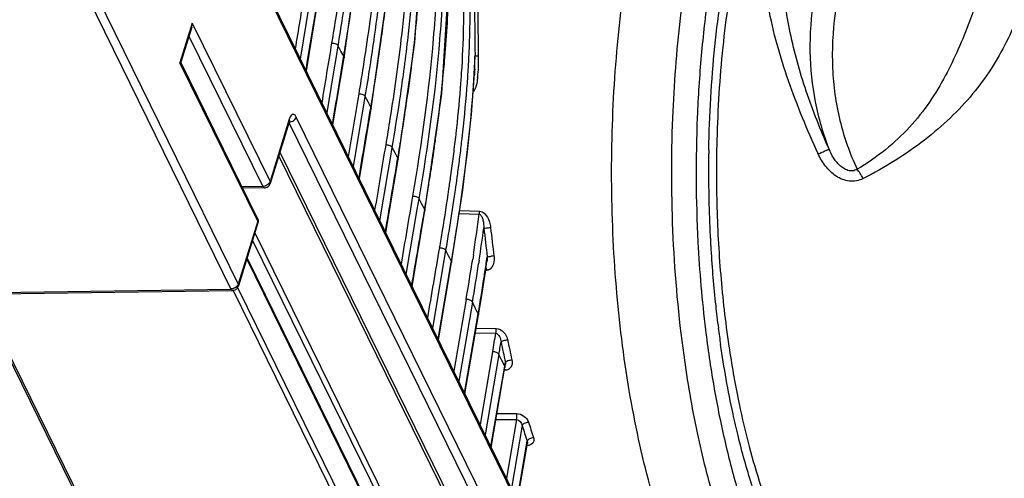
# Model space of a CAD drawing. Units: inches. Extents: x 0 to 160, y 0 to 100.
# Drawn here: x 17 to 20, y 29 to 30 of the extents above; entities that cross this region are included whole.
import ezdxf

# ---------------------------------------------------------------- set-up
doc = ezdxf.new("R2010")
doc.units = ezdxf.units.IN
doc.header["$MEASUREMENT"] = 0
doc.layers.add('1', color=7, linetype='Continuous')

msp = doc.modelspace()

# ---------------------------------------------------------------- linework, layer by layer
at = {"layer": '1', "linetype": 'Continuous'}
for p, q in [((20.833, 24.08), (17.2119, 31.459)), ((20.8334, 24.0713), (17.2123, 31.4503)), ((17.0148, 30.7099), (17.6933, 29.3272)), ((17.0374, 30.7253), (17.7159, 29.3426)), ((18.2617, 30.0903), (18.285, 30.4471)), ((18.043, 30.0436), (18.0934, 30.3998)), ((18.3452, 29.9332), (18.368, 30.2918)), ((18.1268, 29.8867), (18.1778, 30.2458)), ((17.9085, 30.0395), (17.9352, 30.2033)), ((17.9265, 30.0026), (17.9588, 30.1995)), ((17.5734, 30.1508), (17.5354, 30.0279)), ((17.5718, 30.1377), (17.5384, 30.0293)), ((17.5718, 30.1377), (17.5734, 30.1508)), ((17.5734, 30.1508), (17.8141, 29.6603)), ((17.5633, 30.11), (17.7915, 29.6449)), ((18.0194, 30.0475), (18.0248, 30.0803)), ((18.0336, 30.064), (18.0248, 30.0803)), ((18.0423, 30.0478), (18.0336, 30.064)), ((18.2102, 29.7287), (18.2617, 30.0903)), ((18.0085, 29.8356), (18.043, 30.0436)), ((18.0105, 29.9936), (18.0194, 30.0475)), ((18.0416, 30.0439), (18.0423, 30.0478)), ((18.0423, 30.0478), (18.043, 30.0436)), ((18.4583, 30.0525), (18.4583, 30.0496)), ((17.5384, 30.0295), (17.5354, 30.0279)), ((17.7761, 29.5375), (17.5354, 30.0279)), ((17.7757, 29.5461), (17.5383, 30.0299)), ((18.4376, 29.8678), (18.4474, 30.0081)), ((18.4474, 30.0081), (18.4474, 30.0079)), ((17.9905, 29.8724), (18.0105, 29.9936)), ((18.4231, 29.9461), (18.4233, 29.949)), ((18.4426, 29.9445), (18.4428, 29.9474)), ((18.1032, 29.8906), (18.1087, 29.9236)), ((18.1174, 29.9072), (18.1087, 29.9236)), ((18.2933, 29.5695), (18.3452, 29.9332)), ((18.0904, 29.6688), (18.1268, 29.8867)), ((18.0943, 29.8372), (18.1032, 29.8906)), ((18.1261, 29.8908), (18.1174, 29.9072)), ((18.1255, 29.8869), (18.1261, 29.8908)), ((18.1261, 29.8908), (18.1268, 29.8867)), ((17.8737, 29.8531), (17.8141, 29.6603)), ((17.8746, 29.8482), (17.8758, 29.851)), ((20.069, 25.4298), (17.8952, 29.8595)), ((18.4108, 29.6337), (18.4376, 29.8678)), ((17.8743, 29.8473), (17.8148, 29.6545)), ((20.0464, 25.4144), (17.8726, 29.8441)), ((17.8743, 29.8473), (17.8746, 29.8482)), ((18.0724, 29.7055), (18.0943, 29.8372)), ((18.3273, 29.7987), (18.3293, 29.813)), ((18.3895, 29.8052), (18.3898, 29.8085)), ((19.1964, 29.7892), (19.1962, 29.7842)), ((18.1866, 29.7326), (18.1922, 29.7657)), ((18.2009, 29.7493), (18.1922, 29.7657)), ((19.9603, 25.42), (17.8411, 29.7398)), ((19.9735, 25.4133), (17.8449, 29.7522)), ((18.1721, 29.5023), (18.2102, 29.7287)), ((18.1796, 29.6907), (18.1866, 29.7326)), ((18.2095, 29.7328), (18.2009, 29.7493)), ((18.2089, 29.7289), (18.2095, 29.7328)), ((18.2095, 29.7328), (18.2102, 29.7287)), ((18.2102, 29.7287), (18.2102, 29.7287)), ((18.3178, 29.7316), (18.3184, 29.7357)), ((18.3184, 29.7357), (18.3211, 29.7543)), ((18.1541, 29.5389), (18.1796, 29.6907)), ((18.3102, 29.6815), (18.3109, 29.6863)), ((18.3109, 29.6863), (18.3116, 29.6907)), ((18.3734, 29.678), (18.3747, 29.687)), ((18.3932, 29.6736), (18.3947, 29.6844)), ((18.3947, 29.6844), (18.3954, 29.6896)), ((17.7915, 29.6449), (17.7277, 29.6439)), ((17.7962, 29.6406), (17.7298, 29.6396)), ((17.8141, 29.6603), (17.8148, 29.6545)), ((18.2697, 29.5735), (18.2754, 29.6068)), ((18.284, 29.5902), (18.2754, 29.6068)), ((18.376, 29.4092), (18.4108, 29.6337)), ((18.3849, 29.6151), (18.3876, 29.6335)), ((18.2926, 29.5736), (18.284, 29.5902)), ((18.2357, 29.3726), (18.2697, 29.5735)), ((18.2537, 29.336), (18.2933, 29.5695)), ((18.2919, 29.5697), (18.2926, 29.5736)), ((18.2926, 29.5736), (18.2933, 29.5695)), ((18.3995, 29.561), (18.4611, 29.5595)), ((18.4009, 29.5699), (18.4626, 29.5685)), ((17.7761, 29.5375), (17.7159, 29.3426)), ((17.7768, 29.5317), (17.7166, 29.3368)), ((17.7768, 29.5317), (17.7761, 29.5375)), ((17.7673, 29.5008), (19.9369, 25.0788)), ((17.7602, 29.4779), (19.9185, 25.0791)), ((19.8764, 25.076), (17.7434, 29.4234)), ((18.3173, 29.2064), (18.3581, 29.4468)), ((18.3667, 29.4301), (18.3581, 29.4468)), ((18.3753, 29.4133), (18.3667, 29.4301)), ((18.4431, 29.4325), (18.4412, 29.4199)), ((18.484, 29.413), (18.486, 29.4269)), ((19.8737, 25.0769), (17.7425, 29.4206)), ((18.3342, 29.172), (18.3746, 29.4094)), ((18.3352, 29.1699), (18.376, 29.4092)), ((18.3746, 29.4094), (18.3753, 29.4133)), ((18.3753, 29.4133), (18.376, 29.4092)), ((18.4611, 29.4163), (18.4594, 29.4052)), ((18.4805, 29.3807), (18.4853, 29.4127)), ((18.4679, 29.3012), (18.4805, 29.3807)), ((18.484, 29.3848), (18.4811, 29.3846)), ((19.8426, 24.9942), (17.7147, 29.3311)), ((16.8027, 29.314), (17.6933, 29.3272)), ((16.8074, 29.3097), (17.6981, 29.323)), ((19.0438, 24.9623), (16.91, 29.3113)), ((19.0485, 24.9646), (16.9157, 29.3113)), ((19.8315, 24.9797), (17.7, 29.3239)), ((18.4588, 29.2468), (18.4679, 29.3012)), ((18.4208, 29.295), (18.3827, 29.0731)), ((18.44, 29.2866), (18.398, 29.0418)), ((18.4491, 29.2688), (18.44, 29.2866)), ((18.4162, 29.0048), (18.4581, 29.2509)), ((18.4172, 29.0027), (18.4588, 29.2468)), ((18.4581, 29.2509), (18.4491, 29.2688)), ((18.4581, 29.2509), (18.4588, 29.2468)), ((18.4494, 29.1913), (18.5125, 29.1903)), ((18.4518, 29.2057), (18.5137, 29.2048)), ((18.5028, 29.1327), (18.464, 28.9073)), ((18.5221, 29.1243), (18.4794, 28.8761)), ((18.5311, 29.1064), (18.5221, 29.1243)), ((18.4975, 28.8391), (18.5401, 29.0884)), ((18.4985, 28.837), (18.5419, 29.0913)), ((18.5401, 29.0884), (18.5311, 29.1064)), ((18.5401, 29.0884), (18.5411, 29.0944)), ((18.5401, 29.0884), (18.5408, 29.0843)), ((18.5411, 29.0944), (18.5421, 29.1004)), ((18.5165, 28.942), (18.5769, 28.9415)), ((18.5133, 28.9235), (18.5765, 28.9229)), ((18.5765, 28.9229), (18.5453, 28.7418)), ((18.594, 28.9046), (18.5606, 28.7106)), ((18.5787, 28.6737), (18.6099, 28.8561)), ((18.5797, 28.6716), (18.6102, 28.8499)), ((18.6103, 28.8502), (18.6102, 28.8499))]:
    msp.add_line(p, q, dxfattribs=at)
for centre, radius, start, end in [((10.9113, 31.2466), 7.231, 351.08191, 352.26217), ((12.1743, 30.9585), 6.0234, 351.90116, 353.36336), ((12.3665, 30.9042), 5.8473, 352.1717, 352.91285), ((9.1454, 31.5204), 9.0179, 350.60127, 351.10253), ((13.2058, 30.6539), 5.0861, 352.9331, 354.0565), ((15.7686, 30.1796), 2.6643, 357.276, 359.1542), ((10.1034, 31.2611), 8.1163, 350.51439, 351.84547), ((11.1329, 31.0762), 7.0928, 350.98658, 352.15273), ((12.1675, 30.815), 6.115, 351.46435, 353.2569), ((15.2209, 30.2041), 3.2125, 356.4854, 357.3024), ((15.5658, 30.1538), 2.8843, 357.1057, 357.9818), ((17.2837, 30.0527), 1.1646, 358.844, 359.9792), ((12.3864, 30.7565), 5.9119, 351.70946, 352.92284), ((14.8273, 30.2282), 3.6069, 355.5613, 356.4877), ((15.2512, 30.1696), 3.1994, 356.3795, 357.107), ((17.7724, 30.0412), 0.6758, 357.1968, 358.1377), ((17.6083, 30.0466), 0.8399, 358.1307, 358.8111), ((13.4834, 30.4727), 4.8905, 352.9412, 354.1195), ((18.1618, 30.0146), 0.2962, 353.678, 355.1014), ((18.0989, 30.02), 0.3593, 355.0987, 356.3763), ((9.4743, 31.3362), 8.7717, 350.51562, 351.0065), ((14.0303, 30.3012), 4.3873, 353.5529, 355.3804), ((14.1527, 30.2496), 4.3008, 353.7403, 355.9311), ((14.9863, 30.1861), 3.4647, 356.0492, 356.3842), ((10.2823, 31.0987), 8.0214, 350.43444, 351.459), ((11.4197, 30.8952), 6.8885, 351.35595, 351.72769), ((10.7427, 30.9982), 7.5732, 350.92671, 351.3549), ((12.8612, 30.5488), 5.5174, 352.3363, 352.9502), ((9.7513, 31.1569), 8.5773, 350.44274, 350.92452), ((12.2353, 30.6335), 6.1489, 351.77908, 352.1974), ((13.3136, 30.381), 5.1084, 352.8538, 353.5283), ((13.6523, 30.3031), 4.804, 353.3083, 353.7566), ((23.1085, 29.6883), 3.9379, 178.9767, 180.0129), ((23.0766, 29.6884), 3.8816, 178.5851, 180.0219), ((11.5057, 30.7402), 6.8863, 351.23363, 351.57786), ((12.8731, 30.4362), 5.5523, 352.2445, 352.8541), ((12.9412, 30.4216), 5.5031, 352.3558, 352.9155), ((10.813, 30.8476), 7.5873, 350.82707, 351.15924), ((12.3628, 30.5059), 6.0674, 351.75877, 352.15755), ((12.4204, 30.4921), 6.0287, 351.81292, 352.19695), ((23.0697, 29.6877), 3.8991, 180.0036, 183.2824), ((23.0865, 29.6883), 3.8915, 180.0207, 180.4693), ((9.9347, 30.9898), 8.477, 350.38293, 350.82432), ((11.4053, 30.647), 7.0352, 350.68364, 351.73925), ((23.0839, 29.6883), 3.8888, 180.4693, 180.5849), ((11.3709, 30.6472), 7.0895, 350.72769, 351.62966), ((12.5849, 30.3286), 5.9263, 351.30315, 352.54386), ((12.2734, 30.3576), 6.2589, 351.35087, 352.27441), ((22.8639, 29.9819), 4.4129, 186.0625, 187.227), ((22.8695, 29.9882), 4.3984, 186.1421, 187.2943), ((9.9628, 30.8809), 8.4965, 350.33971, 350.70167), ((10.013, 30.8671), 8.4651, 350.34084, 350.73951), ((23.1029, 29.6775), 3.9704, 182.9569, 186.8887), ((22.9932, 29.6836), 3.8225, 183.2878, 183.5064), ((18.5568, 28.9876), 0.4449, 96.4519, 97.5428), ((22.8646, 29.6744), 3.6935, 183.4859, 186.1932), ((10.8847, 30.5902), 7.6465, 350.24806, 351.19677), ((10.7153, 30.5967), 7.8353, 350.37169, 351.25302), ((11.8483, 30.3891), 6.707, 351.23999, 351.6318), ((10.7359, 30.5626), 7.8329, 350.35944, 351.22548), ((22.6818, 29.6548), 3.5096, 186.1966, 187.3489), ((10.4866, 30.5123), 8.1341, 350.23505, 350.64682), ((22.5695, 29.6402), 3.3965, 187.3474, 188.2107), ((10.2029, 30.5414), 8.439, 350.33276, 350.60344), ((21.5594, 29.7734), 3.0915, 191.3783, 192.575), ((21.5239, 29.7709), 3.0349, 191.416, 192.6177), ((22.0503, 29.5542), 2.8453, 191.6166, 191.8051), ((20.4652, 29.4902), 1.9607, 197.3773, 198.8694), ((20.4699, 29.4972), 1.9454, 197.4104, 198.8919)]:
    msp.add_arc(centre, radius, start, end, dxfattribs=at)
for points, knots in [([(19.5422, 27.9897), (19.5203, 27.9888), (19.4751, 27.993), (19.4088, 28.0165), (19.3444, 28.0566), (19.2823, 28.1125), (19.223, 28.1836), (19.1668, 28.2692), (19.1142, 28.3685), (19.0656, 28.4806), (19.0216, 28.6045), (18.9825, 28.7389), (18.9488, 28.8825), (18.9108, 29.0877), (18.8792, 29.3572), (18.8666, 29.6883), (18.8792, 30.0195), (18.9108, 30.2889), (18.9488, 30.4942), (18.9825, 30.6378), (19.0216, 30.7722), (19.0656, 30.896), (19.1142, 31.0081), (19.1668, 31.1074), (19.223, 31.193), (19.2823, 31.2641), (19.3444, 31.32), (19.4088, 31.3601), (19.4751, 31.3836), (19.5203, 31.3878), (19.5422, 31.3869)], [0, 0, 0, 0, 0.016831, 0.034422, 0.053535, 0.074718, 0.098305, 0.12446, 0.153215, 0.184505, 0.218191, 0.254079, 0.291927, 0.331459, 0.414315, 0.500004, 0.585693, 0.668548, 0.70808, 0.745927, 0.781814, 0.8155, 0.846789, 0.875544, 0.901698, 0.925284, 0.946466, 0.965579, 0.98317, 1, 1, 1, 1]), ([(19.0601, 29.8577), (19.0641, 29.9605), (19.0792, 30.1614), (19.1166, 30.4066), (19.1574, 30.5915), (19.1922, 30.72), (19.2316, 30.8396), (19.275, 30.9494), (19.3222, 31.0484), (19.3727, 31.1358), (19.4263, 31.211), (19.4824, 31.2733), (19.5408, 31.3221), (19.6011, 31.357), (19.6629, 31.3773), (19.7049, 31.3808), (19.7253, 31.38)], [0, 0, 0, 0, 0.173831, 0.339884, 0.418556, 0.493614, 0.564602, 0.631132, 0.692905, 0.749727, 0.801549, 0.848502, 0.890959, 0.929602, 0.965481, 1, 1, 1, 1]), ([(19.8914, 31.2902), (19.8794, 31.2963), (19.8551, 31.3068), (19.8172, 31.3173), (19.7792, 31.3219), (19.7411, 31.3207), (19.7031, 31.3136), (19.6516, 31.296), (19.5878, 31.2582), (19.5166, 31.1921), (19.4493, 31.1055), (19.3866, 30.9994), (19.3293, 30.8753), (19.278, 30.7347), (19.2335, 30.5795), (19.1964, 30.4119), (19.1673, 30.2342), (19.1464, 30.0489), (19.1301, 29.7944), (19.1311, 29.6013), (19.1378, 29.4727)], [0, 0, 0, 0, 0.018296, 0.035879, 0.053036, 0.070094, 0.087388, 0.105236, 0.1436, 0.186956, 0.236247, 0.291841, 0.353694, 0.421472, 0.494626, 0.572451, 0.65412, 0.738714, 0.825252, 1, 1, 1, 1]), ([(19.1713, 29.7586), (19.1732, 29.8653), (19.1824, 30.0238), (19.2081, 30.2309), (19.2333, 30.3786), (19.2644, 30.5187), (19.3011, 30.6497), (19.3429, 30.77), (19.3893, 30.8784), (19.4399, 30.9738), (19.4942, 31.055), (19.5517, 31.1214), (19.6119, 31.1722), (19.6745, 31.2066), (19.739, 31.2237), (19.8041, 31.2227), (19.8456, 31.2104), (19.8656, 31.2019)], [0, 0, 0, 0, 0.179367, 0.266408, 0.350602, 0.431203, 0.507534, 0.579004, 0.64513, 0.705577, 0.760191, 0.809075, 0.852673, 0.891886, 0.92817, 0.963491, 1, 1, 1, 1]), ([(19.8037, 31.2021), (19.7849, 31.2037), (19.7461, 31.202), (19.6886, 31.185), (19.6326, 31.154), (19.5784, 31.1095), (19.5264, 31.0522), (19.4768, 30.9826), (19.4301, 30.9012), (19.3867, 30.8088), (19.3469, 30.7062), (19.3111, 30.5942), (19.2796, 30.474), (19.2431, 30.301), (19.2106, 30.0721), (19.1989, 29.8849), (19.1964, 29.7892)], [0, 0, 0, 0, 0.034317, 0.069784, 0.107946, 0.149962, 0.196583, 0.248214, 0.304998, 0.366873, 0.433625, 0.504926, 0.58035, 0.6594, 0.826063, 1, 1, 1, 1]), ([(19.5097, 29.7456), (19.476, 29.8198), (19.4144, 29.9678), (19.3601, 30.159), (19.3387, 30.3106), (19.3349, 30.4202), (19.3441, 30.5259), (19.3669, 30.6262), (19.4032, 30.7193), (19.4519, 30.8037), (19.5119, 30.8781), (19.5814, 30.9412), (19.6586, 30.9922), (19.7415, 31.0306), (19.8281, 31.0561), (19.8873, 31.0649), (19.9168, 31.0672)], [0, 0, 0, 0, 0.147397, 0.289796, 0.358079, 0.424093, 0.487853, 0.549553, 0.6095, 0.667988, 0.725289, 0.781634, 0.837198, 0.892095, 0.946371, 1, 1, 1, 1]), ([(20.0352, 31.0066), (20.0449, 30.9956), (20.0626, 30.9725), (20.0842, 30.9347), (20.1007, 30.8947), (20.1162, 30.8391), (20.1239, 30.7664), (20.1193, 30.6933), (20.1115, 30.6346), (20.1039, 30.5905), (20.0948, 30.5465), (20.0812, 30.4879), (20.0621, 30.415), (20.041, 30.3426), (20.0227, 30.2849), (20.0037, 30.2273), (19.9681, 30.1264), (19.9196, 30.0123), (19.8549, 29.9039), (19.7935, 29.8261), (19.7185, 29.7557), (19.6607, 29.7161), (19.63, 29.6983)], [0, 0, 0, 0, 0.029681, 0.058996, 0.088134, 0.117262, 0.175907, 0.235543, 0.265687, 0.295985, 0.326406, 0.356917, 0.418105, 0.479433, 0.510156, 0.540907, 0.602542, 0.727426, 0.791797, 0.858446, 0.927876, 1, 1, 1, 1]), ([(20.0629, 31.0152), (20.084, 30.9914), (20.1225, 30.9397), (20.1671, 30.8532), (20.198, 30.7594), (20.2149, 30.6609), (20.2174, 30.5604), (20.2077, 30.4608), (20.1886, 30.3635), (20.1544, 30.239), (20.1089, 30.119), (20.046, 30.0079), (19.9883, 29.9289), (19.9189, 29.8551), (19.8385, 29.7863), (19.7479, 29.7233), (19.6826, 29.6864), (19.6486, 29.6691)], [0, 0, 0, 0, 0.059628, 0.120101, 0.181578, 0.243943, 0.306631, 0.369198, 0.431135, 0.492084, 0.611006, 0.670206, 0.730745, 0.793685, 0.859657, 0.928602, 1, 1, 1, 1]), ([(18.2402, 30.097), (18.2465, 30.1507), (18.2574, 30.2578), (18.2705, 30.4696), (18.2665, 30.6288), (18.2528, 30.7326)], [0, 0, 0, 0, 0.254647, 0.506748, 1, 1, 1, 1]), ([(18.2203, 30.0996), (18.2266, 30.1529), (18.2376, 30.2592), (18.2509, 30.4697), (18.2476, 30.6278), (18.2345, 30.731)], [0, 0, 0, 0, 0.25458, 0.506652, 1, 1, 1, 1]), ([(18.2754, 29.6068), (18.303, 29.7703), (18.3378, 30.0153), (18.3545, 30.3414), (18.3452, 30.5023), (18.3341, 30.5808)], [0, 0, 0, 0, 0.508141, 0.756874, 1, 1, 1, 1]), ([(18.2561, 29.6151), (18.2835, 29.7769), (18.318, 30.0193), (18.335, 30.3421), (18.3265, 30.5013), (18.3159, 30.5792)], [0, 0, 0, 0, 0.508021, 0.756774, 1, 1, 1, 1]), ([(19.5434, 29.76), (19.5176, 29.8189), (19.4705, 29.937), (19.4197, 30.1171), (19.3952, 30.295), (19.3994, 30.4121), (19.4073, 30.4681)], [0, 0, 0, 0, 0.264354, 0.52179, 0.767584, 1, 1, 1, 1]), ([(18.0056, 30.0885), (18.0103, 30.117), (18.0285, 30.2306), (18.0444, 30.3446), (18.0542, 30.4302)], [0, 0, 0, 0, 0.251175, 1, 1, 1, 1]), ([(18.0248, 30.0803), (18.0296, 30.1093), (18.0482, 30.2247), (18.0642, 30.3406), (18.0741, 30.4277)], [0, 0, 0, 0, 0.251203, 1, 1, 1, 1]), ([(18.4131, 30.1406), (18.4135, 30.1637), (18.4138, 30.2549), (18.4079, 30.3462), (18.3987, 30.4137)], [0, 0, 0, 0, 0.252715, 1, 1, 1, 1]), ([(18.2645, 30.1272), (18.2669, 30.1497), (18.2755, 30.239), (18.2814, 30.3287), (18.2833, 30.3958)], [0, 0, 0, 0, 0.251599, 1, 1, 1, 1]), ([(19.5331, 30.389), (19.5165, 30.3353), (19.4914, 30.2274), (19.4798, 30.0646), (19.4957, 29.9074), (19.5247, 29.8075), (19.5434, 29.76)], [0, 0, 0, 0, 0.263547, 0.516413, 0.760846, 1, 1, 1, 1]), ([(19.6007, 30.3524), (19.5833, 30.2962), (19.5577, 30.1832), (19.549, 30.0128), (19.5715, 29.8492), (19.6074, 29.7467), (19.63, 29.6983)], [0, 0, 0, 0, 0.264106, 0.516766, 0.760769, 1, 1, 1, 1]), ([(18.445, 30.3213), (18.446, 30.2802), (18.447, 30.1904), (18.4476, 30.1007), (18.4483, 30.0522)], [0, 0, 0, 0, 0.459179, 1, 1, 1, 1]), ([(18.4326, 30.1402), (18.4328, 30.1527), (18.4331, 30.2023), (18.4317, 30.2519), (18.4295, 30.289)], [0, 0, 0, 0, 0.251355, 1, 1, 1, 1]), ([(18.455, 30.291), (18.4554, 30.2732), (18.4567, 30.1937), (18.4573, 30.1142), (18.4583, 30.0525)], [0, 0, 0, 0, 0.223516, 1, 1, 1, 1]), ([(18.0895, 29.9319), (18.0941, 29.9596), (18.1121, 30.0703), (18.1277, 30.1814), (18.1374, 30.2649)], [0, 0, 0, 0, 0.251177, 1, 1, 1, 1]), ([(18.3482, 29.9716), (18.3507, 29.9957), (18.3597, 30.0913), (18.3656, 30.1873), (18.3669, 30.2592)], [0, 0, 0, 0, 0.251752, 1, 1, 1, 1]), ([(18.4033, 29.9478), (18.4046, 29.9639), (18.4093, 30.0281), (18.4123, 30.0925), (18.4131, 30.1406)], [0, 0, 0, 0, 0.251318, 1, 1, 1, 1]), ([(18.173, 29.7741), (18.1775, 29.8012), (18.1952, 29.9094), (18.2107, 30.018), (18.2203, 30.0996)], [0, 0, 0, 0, 0.251175, 1, 1, 1, 1]), ([(18.0056, 30.0885), (18.0095, 30.0889), (18.0168, 30.0877), (18.0233, 30.0832), (18.0248, 30.0803)], [0, 0, 0, 0, 0.54422, 1, 1, 1, 1]), ([(18.4483, 30.0522), (18.4491, 30.0509), (18.4527, 30.0492), (18.4563, 30.0492), (18.4583, 30.0496)], [0, 0, 0, 0, 0.435931, 1, 1, 1, 1]), ([(18.4583, 30.0496), (18.4584, 30.0453), (18.4586, 30.0279), (18.4583, 30.0105), (18.4574, 29.9973)], [0, 0, 0, 0, 0.245391, 1, 1, 1, 1]), ([(18.4561, 29.982), (18.4559, 29.9797), (18.4547, 29.9704), (18.453, 29.9612), (18.451, 29.9544)], [0, 0, 0, 0, 0.246075, 1, 1, 1, 1]), ([(18.4023, 29.7429), (18.4044, 29.7599), (18.4125, 29.8275), (18.4191, 29.8952), (18.4231, 29.9461)], [0, 0, 0, 0, 0.251046, 1, 1, 1, 1]), ([(18.451, 29.9544), (18.4501, 29.9516), (18.4481, 29.9459), (18.445, 29.9405), (18.4426, 29.9386)], [0, 0, 0, 0, 0.49211, 1, 1, 1, 1]), ([(18.0895, 29.9319), (18.0934, 29.9322), (18.1007, 29.931), (18.1072, 29.9265), (18.1087, 29.9236)], [0, 0, 0, 0, 0.544227, 1, 1, 1, 1]), ([(17.8726, 29.8441), (17.8742, 29.8441), (17.8808, 29.8449), (17.887, 29.8483), (17.8905, 29.8518)], [0, 0, 0, 0, 0.244776, 1, 1, 1, 1]), ([(17.8952, 29.8595), (17.8945, 29.8609), (17.893, 29.8635), (17.8902, 29.8665), (17.8871, 29.8681), (17.8823, 29.8679), (17.877, 29.8622), (17.8747, 29.8566), (17.8737, 29.8531)], [0, 0, 0, 0, 0.145069, 0.264526, 0.362498, 0.452394, 0.673671, 1, 1, 1, 1]), ([(17.8746, 29.8489), (17.8746, 29.85), (17.8744, 29.8514), (17.8738, 29.8528), (17.8737, 29.8531)], [0, 0, 0, 0, 0.729653, 1, 1, 1, 1]), ([(17.8905, 29.8518), (17.891, 29.8524), (17.893, 29.8547), (17.8946, 29.8574), (17.8952, 29.8595)], [0, 0, 0, 0, 0.26543, 1, 1, 1, 1]), ([(19.0947, 29.1224), (19.0781, 29.2427), (19.0562, 29.4877), (19.0552, 29.7336), (19.0601, 29.8577)], [0, 0, 0, 0, 0.494339, 1, 1, 1, 1]), ([(18.173, 29.7741), (18.1769, 29.7744), (18.1842, 29.7732), (18.1907, 29.7687), (18.1922, 29.7657)], [0, 0, 0, 0, 0.54424, 1, 1, 1, 1]), ([(19.5097, 29.7456), (19.5139, 29.7475), (19.52, 29.7502), (19.5279, 29.7536), (19.5328, 29.7557), (19.537, 29.7575), (19.5398, 29.7587), (19.5416, 29.7594), (19.5424, 29.7597), (19.543, 29.7599), (19.5433, 29.76), (19.5434, 29.76)], [0, 0, 0, 0, 0.378209, 0.547808, 0.69671, 0.820018, 0.913529, 0.948121, 0.97417, 0.991505, 1, 1, 1, 1]), ([(19.63, 29.6983), (19.628, 29.6969), (19.6237, 29.6945), (19.614, 29.692), (19.6011, 29.6938), (19.5876, 29.7007), (19.5758, 29.7103), (19.5657, 29.7215), (19.5542, 29.7377), (19.5473, 29.751), (19.5434, 29.76)], [0, 0, 0, 0, 0.061064, 0.123099, 0.248582, 0.375238, 0.50161, 0.627328, 0.752306, 1, 1, 1, 1]), ([(18.3753, 29.4133), (18.38, 29.4409), (18.3981, 29.5505), (18.4139, 29.6607), (18.4236, 29.7433)], [0, 0, 0, 0, 0.251235, 1, 1, 1, 1]), ([(19.6486, 29.6691), (19.6421, 29.6658), (19.6281, 29.661), (19.6058, 29.6604), (19.5843, 29.666), (19.558, 29.68), (19.5311, 29.7063), (19.5158, 29.7321), (19.5097, 29.7456)], [0, 0, 0, 0, 0.123568, 0.247397, 0.371874, 0.497039, 0.747972, 1, 1, 1, 1]), ([(19.6486, 29.6691), (19.6458, 29.6747), (19.6402, 29.6848), (19.6335, 29.6942), (19.63, 29.6983)], [0, 0, 0, 0, 0.533932, 1, 1, 1, 1]), ([(17.7962, 29.6406), (17.7958, 29.6406), (17.7936, 29.6412), (17.7923, 29.6433), (17.7915, 29.6449)], [0, 0, 0, 0, 0.195664, 1, 1, 1, 1]), ([(17.8141, 29.6603), (17.8137, 29.6589), (17.8109, 29.6532), (17.8056, 29.649), (17.8012, 29.6471)], [0, 0, 0, 0, 0.229579, 1, 1, 1, 1]), ([(19.1953, 29.6486), (19.196, 29.5742), (19.2017, 29.4272), (19.2161, 29.2807), (19.2254, 29.2085)], [0, 0, 0, 0, 0.505508, 1, 1, 1, 1]), ([(18.2561, 29.6151), (18.26, 29.6155), (18.2674, 29.6143), (18.2739, 29.6098), (18.2754, 29.6068)], [0, 0, 0, 0, 0.54426, 1, 1, 1, 1]), ([(17.7761, 29.5375), (17.7764, 29.5382), (17.777, 29.5411), (17.7766, 29.5442), (17.7757, 29.5461)], [0, 0, 0, 0, 0.265246, 1, 1, 1, 1]), ([(18.4611, 29.5595), (18.4614, 29.5602), (18.4621, 29.5631), (18.4625, 29.5661), (18.4626, 29.5685)], [0, 0, 0, 0, 0.22949, 1, 1, 1, 1]), ([(18.4611, 29.5595), (18.463, 29.5592), (18.4662, 29.5565), (18.47, 29.5498), (18.4743, 29.5362), (18.4756, 29.5241), (18.4757, 29.5159)], [0, 0, 0, 0, 0.117784, 0.238584, 0.486651, 1, 1, 1, 1]), ([(18.4626, 29.5685), (18.4728, 29.5683), (18.4859, 29.5536), (18.4935, 29.5342), (18.4958, 29.5232), (18.4964, 29.5176)], [0, 0, 0, 0, 0.479303, 0.73798, 1, 1, 1, 1]), ([(18.4757, 29.5159), (18.4784, 29.5157), (18.4854, 29.5164), (18.4923, 29.5171), (18.4964, 29.5176)], [0, 0, 0, 0, 0.397808, 1, 1, 1, 1]), ([(18.3389, 29.4551), (18.3428, 29.4554), (18.3502, 29.4543), (18.3567, 29.4497), (18.3581, 29.4468)], [0, 0, 0, 0, 0.544287, 1, 1, 1, 1]), ([(18.486, 29.4268), (18.4867, 29.4269), (18.4908, 29.4277), (18.4949, 29.4283), (18.4984, 29.4287)], [0, 0, 0, 0, 0.150793, 1, 1, 1, 1]), ([(18.5068, 29.4297), (18.5073, 29.426), (18.5081, 29.4117), (18.5033, 29.3951), (18.4946, 29.3888)], [0, 0, 0, 0, 0.261428, 1, 1, 1, 1]), ([(18.4822, 29.3931), (18.4824, 29.3925), (18.4833, 29.3898), (18.4838, 29.387), (18.484, 29.3848)], [0, 0, 0, 0, 0.23018, 1, 1, 1, 1]), ([(17.7159, 29.3426), (17.7155, 29.3413), (17.7128, 29.3355), (17.7074, 29.3313), (17.7029, 29.3294)], [0, 0, 0, 0, 0.229635, 1, 1, 1, 1]), ([(17.7159, 29.3426), (17.7162, 29.3422), (17.7169, 29.3403), (17.717, 29.3382), (17.7166, 29.3369)], [0, 0, 0, 0, 0.273852, 1, 1, 1, 1]), ([(17.6933, 29.3272), (17.6937, 29.3266), (17.6947, 29.3247), (17.6966, 29.3229), (17.6981, 29.323)], [0, 0, 0, 0, 0.326282, 1, 1, 1, 1]), ([(17.6981, 29.323), (17.7008, 29.323), (17.7063, 29.3242), (17.7108, 29.3276), (17.7126, 29.3297)], [0, 0, 0, 0, 0.500539, 1, 1, 1, 1]), ([(18.44, 29.2866), (18.4386, 29.2896), (18.4321, 29.2941), (18.4247, 29.2953), (18.4208, 29.295)], [0, 0, 0, 0, 0.455807, 1, 1, 1, 1]), ([(18.5125, 29.1903), (18.5129, 29.1914), (18.5139, 29.1962), (18.5141, 29.2011), (18.5137, 29.2048)], [0, 0, 0, 0, 0.229521, 1, 1, 1, 1]), ([(18.5125, 29.1903), (18.5177, 29.1897), (18.5257, 29.1795), (18.5282, 29.1692), (18.5287, 29.1635)], [0, 0, 0, 0, 0.479157, 1, 1, 1, 1]), ([(18.5137, 29.2048), (18.5223, 29.2047), (18.5392, 29.1951), (18.5474, 29.1788), (18.5491, 29.1702)], [0, 0, 0, 0, 0.493382, 1, 1, 1, 1]), ([(19.1612, 29.2013), (19.1682, 29.1433), (19.1847, 29.0299), (19.207, 28.9176), (19.2195, 28.8629)], [0, 0, 0, 0, 0.510346, 1, 1, 1, 1]), ([(19.2254, 29.2085), (19.228, 29.1891), (19.2385, 29.113), (19.2518, 29.0373), (19.2633, 28.9812)], [0, 0, 0, 0, 0.255259, 1, 1, 1, 1]), ([(18.5287, 29.1635), (18.5295, 29.1645), (18.5322, 29.1661), (18.5389, 29.1687), (18.5449, 29.1699), (18.5491, 29.1702)], [0, 0, 0, 0, 0.169588, 0.417628, 1, 1, 1, 1]), ([(19.2619, 28.8734), (19.2564, 28.8959), (19.235, 28.9891), (19.2182, 29.0834), (19.2079, 29.1552)], [0, 0, 0, 0, 0.242034, 1, 1, 1, 1]), ([(18.5221, 29.1243), (18.5206, 29.1273), (18.5141, 29.1318), (18.5068, 29.133), (18.5028, 29.1327)], [0, 0, 0, 0, 0.455768, 1, 1, 1, 1]), ([(19.7253, 27.9966), (19.7082, 27.996), (19.6733, 27.9982), (19.6216, 28.012), (19.5707, 28.0361), (19.5209, 28.0702), (19.4725, 28.114), (19.4257, 28.1672), (19.3806, 28.2295), (19.3376, 28.3005), (19.2969, 28.3799), (19.2445, 28.4996), (19.187, 28.6671), (19.1324, 28.8869), (19.1058, 29.042), (19.0947, 29.1224)], [0, 0, 0, 0, 0.037239, 0.075479, 0.115845, 0.159248, 0.20636, 0.257627, 0.313309, 0.373512, 0.438224, 0.507335, 0.657906, 0.823095, 1, 1, 1, 1]), ([(18.5624, 29.108), (18.564, 29.1008), (18.5632, 29.0884), (18.5523, 29.0776), (18.5449, 29.0756), (18.5412, 29.0755)], [0, 0, 0, 0, 0.502493, 0.745376, 1, 1, 1, 1]), ([(18.5421, 29.1004), (18.5432, 29.1019), (18.5472, 29.1044), (18.5514, 29.1059), (18.554, 29.1066)], [0, 0, 0, 0, 0.408926, 1, 1, 1, 1]), ([(18.554, 29.1066), (18.5561, 29.1071), (18.5589, 29.1077), (18.5617, 29.1079), (18.5624, 29.108)], [0, 0, 0, 0, 0.760934, 1, 1, 1, 1]), ([(19.2652, 28.9721), (19.2744, 28.9278), (19.2945, 28.8421), (19.3303, 28.7191), (19.3708, 28.606), (19.4019, 28.5352), (19.4182, 28.5019)], [0, 0, 0, 0, 0.273569, 0.532574, 0.775242, 1, 1, 1, 1]), ([(18.5765, 28.9229), (18.5774, 28.9259), (18.5781, 28.9321), (18.5777, 28.9384), (18.5769, 28.9415)], [0, 0, 0, 0, 0.494111, 1, 1, 1, 1]), ([(18.5769, 28.9415), (18.585, 28.9414), (18.6007, 28.9355), (18.6113, 28.9225), (18.6136, 28.9151)], [0, 0, 0, 0, 0.511277, 1, 1, 1, 1]), ([(18.594, 28.9046), (18.5952, 28.9078), (18.602, 28.9129), (18.6094, 28.915), (18.6136, 28.9151)], [0, 0, 0, 0, 0.445867, 1, 1, 1, 1]), ([(18.6293, 28.8673), (18.6303, 28.8644), (18.6312, 28.8582), (18.6262, 28.8461), (18.6158, 28.8426), (18.6094, 28.8424)], [0, 0, 0, 0, 0.251175, 0.483898, 1, 1, 1, 1]), ([(18.6099, 28.8561), (18.6102, 28.8571), (18.6127, 28.8614), (18.6173, 28.8642), (18.621, 28.8656)], [0, 0, 0, 0, 0.206151, 1, 1, 1, 1]), ([(18.621, 28.8656), (18.623, 28.8664), (18.6258, 28.8671), (18.6286, 28.8673), (18.6293, 28.8673)], [0, 0, 0, 0, 0.760628, 1, 1, 1, 1]), ([(19.2195, 28.8629), (19.2315, 28.81), (19.2577, 28.7083), (19.305, 28.5641), (19.3584, 28.4348), (19.4173, 28.3221), (19.4809, 28.2275), (19.5486, 28.152), (19.6198, 28.0967), (19.6715, 28.0731), (19.6969, 28.0657)], [0, 0, 0, 0, 0.168856, 0.326551, 0.471743, 0.603482, 0.721337, 0.825604, 0.917594, 1, 1, 1, 1]), ([(19.3537, 28.5832), (19.3354, 28.6285), (19.3014, 28.7243), (19.2744, 28.8222), (19.2619, 28.8734)], [0, 0, 0, 0, 0.48088, 1, 1, 1, 1])]:
    msp.add_open_spline(points, degree=3, knots=knots, dxfattribs=at)
for points in [[(17.893, 30.071), (17.9024, 30.1287), (17.9119, 30.1864), (17.9213, 30.2441)], [(17.9255, 30.0047), (17.9362, 30.0697), (17.9468, 30.1347), (17.9575, 30.1997)], [(17.9751, 29.9038), (17.9852, 29.9654), (17.9954, 30.027), (18.0056, 30.0885)], [(18.0075, 29.8377), (18.0189, 29.9064), (18.0303, 29.9751), (18.0416, 30.0439)], [(18.4474, 30.0079), (18.447, 30.0011), (18.4466, 29.9942), (18.4459, 29.9874)], [(18.0569, 29.7369), (18.0678, 29.8019), (18.0786, 29.8669), (18.0895, 29.9319)], [(18.0893, 29.6709), (18.1014, 29.7429), (18.1134, 29.8149), (18.1255, 29.8869)], [(17.8743, 29.8473), (17.8745, 29.8478), (17.8746, 29.8484), (17.8746, 29.8489)], [(18.1387, 29.5703), (18.1501, 29.6382), (18.1615, 29.7061), (18.173, 29.7741)], [(18.1711, 29.5044), (18.1837, 29.5792), (18.1963, 29.654), (18.2089, 29.7289)], [(17.795, 29.6452), (17.7939, 29.645), (17.7927, 29.6449), (17.7915, 29.6449)], [(17.8012, 29.6471), (17.7992, 29.6462), (17.7972, 29.6456), (17.795, 29.6452)], [(17.7962, 29.6406), (17.8005, 29.6407), (17.805, 29.6423), (17.8083, 29.6449)], [(17.8083, 29.6449), (17.8113, 29.6474), (17.8136, 29.6508), (17.8148, 29.6545)], [(18.2204, 29.4039), (18.2323, 29.4743), (18.2442, 29.5447), (18.2561, 29.6151)], [(17.7757, 29.5461), (17.777, 29.5435), (17.7777, 29.5404), (17.7777, 29.5374)], [(18.2527, 29.3381), (18.2658, 29.4153), (18.2789, 29.4925), (18.2919, 29.5697)], [(17.7777, 29.5374), (17.7777, 29.5355), (17.7774, 29.5335), (17.7768, 29.5317)], [(18.3019, 29.2377), (18.3142, 29.3102), (18.3265, 29.3827), (18.3389, 29.4551)], [(18.486, 29.4268), (18.4862, 29.4221), (18.486, 29.4174), (18.4853, 29.4127)], [(18.4946, 29.3888), (18.4916, 29.3865), (18.4878, 29.385), (18.484, 29.3848)], [(17.7126, 29.3297), (17.7144, 29.3318), (17.7158, 29.3343), (17.7166, 29.3369)], [(17.6969, 29.3276), (17.6958, 29.3274), (17.6946, 29.3272), (17.6933, 29.3272)], [(17.7029, 29.3294), (17.701, 29.3285), (17.699, 29.3279), (17.6969, 29.3276)], [(18.5421, 29.1004), (18.5424, 29.0974), (18.5424, 29.0943), (18.5419, 29.0913)], [(18.54, 29.0793), (18.5405, 29.0781), (18.5409, 29.0768), (18.5412, 29.0755)], [(18.5765, 28.9229), (18.5849, 28.9221), (18.5923, 28.9129), (18.594, 28.9046)], [(18.6099, 28.8561), (18.6104, 28.8542), (18.6106, 28.8521), (18.6103, 28.8502)]]:
    msp.add_open_spline(points, degree=3, dxfattribs=at)

doc.saveas('drawing.dxf')
